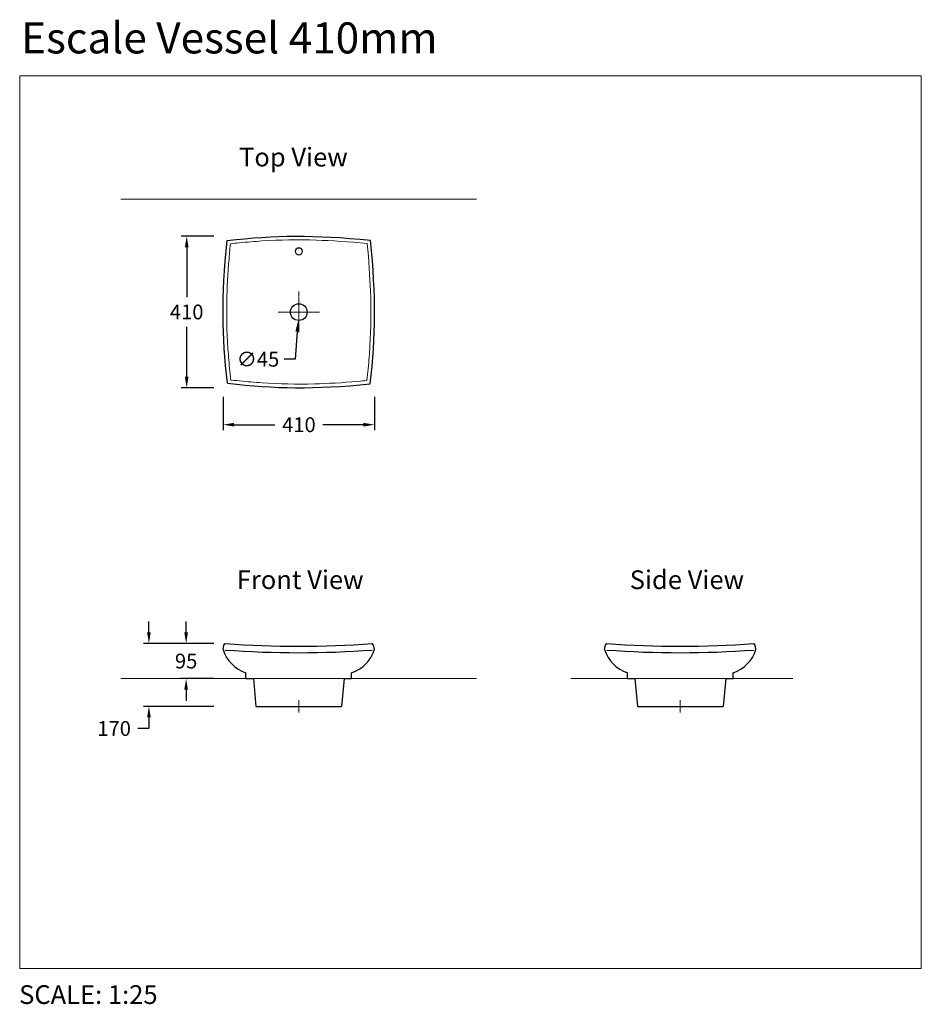
# Model space of a CAD drawing. Units: millimetres. Extents: x -29922 to -27481, y -720 to 1945.
import ezdxf

# ---------------------------------------------------------------- set-up
doc = ezdxf.new("R2010")
doc.units = ezdxf.units.MM
doc.linetypes.add('AXES', pattern=[50.8, 31.75, -6.35, 6.35, -6.35])
doc.layers.get('0').update_dxf_attribs({"lineweight": 13})
for name, color, linetype, lineweight in [('2 MED 0.18mm', 2, 'Continuous', 18), ('3 BOLD 0.25mm', 1, 'Continuous', 25), ('axe', 4, 'AXES', 20), ('DIMENSION', 141, 'Continuous', 13)]:
    doc.layers.add(name, color=color, linetype=linetype, lineweight=lineweight)
doc.styles.add('TECH DWG 1.5mm', font='lte50265.ttf', dxfattribs={"height": 40})
doc.dimstyles.new('TECH DWG', dxfattribs={"dimscale": 0, "dimtxt": 1.5, "dimasz": 30, "dimexe": 15, "dimexo": 25, "dimgap": 20, "dimtad": 0, "dimtih": 1, "dimtoh": 1, "dimdec": 0, "dimzin": 0, "dimdsep": 46, "dimtxsty": 'TECH DWG 1.5mm', "dimcen": 0.09, "dimdle": 2.62388e-305, "dimazin": 3, "dimtfac": 1, "dimtdec": 0, "dimtofl": 0, "dimtmove": 0, "dimatfit": 1, "dimfxl": 0, "dimtolj": 1, "dimtzin": 0, "dimarcsym": 0})

# ---------------------------------------------------------------- blocks, each defined once
blk = doc.blocks.new('*D218')
at = {"layer": 'Defpoints', "color": 0}
for p in [(-29164.7, 1175.8), (-29168.2, 1130.5)]:
    blk.add_point(p, dxfattribs=at)
at = {"layer": 'DIMENSION', "color": 0, "lineweight": -2}
for p, q in [((-29166.5, 1153.2), (-29166.3, 1153.2)), ((-29166.4, 1153.1), (-29166.4, 1153.3)), ((-29170.5, 1100.6), (-29176.3, 1025.7)), ((-29176.3, 1025.7), (-29206.3, 1025.7))]:
    blk.add_line(p, q, dxfattribs=at)
at = {"layer": 'DIMENSION', "color": 0}
blk.add_solid([(-29175.5, 1101), (-29165.5, 1100.2), (-29168.2, 1130.5)], dxfattribs=at)
at = {"layer": 'DIMENSION', "color": 0, "insert": (-29276.7, 1025.7), "char_height": 40, "attachment_point": 5, "style": 'TECH DWG 1.5mm'}
blk.add_mtext('\\A1;∅45', dxfattribs=at)
blk = doc.blocks.new('*D214')
at = {"layer": 'Defpoints', "color": 0}
for p in [(-29371.2, 1358.6), (-29469.7, 948.5), (-29371.2, 948.5)]:
    blk.add_point(p, dxfattribs=at)
at = {"layer": 'DIMENSION', "color": 0, "lineweight": -2}
for p, q in [((-29396.2, 1358.6), (-29484.7, 1358.6)), ((-29469.7, 1328.6), (-29469.7, 1194)), ((-29469.7, 978.5), (-29469.7, 1113.2)), ((-29396.2, 948.5), (-29484.7, 948.5))]:
    blk.add_line(p, q, dxfattribs=at)
at = {"layer": 'DIMENSION', "color": 0}
for points in [[(-29474.7, 1328.6), (-29464.7, 1328.6), (-29469.7, 1358.6)], [(-29474.7, 978.5), (-29464.7, 978.5), (-29469.7, 948.5)]]:
    blk.add_solid(points, dxfattribs=at)
at = {"layer": 'DIMENSION', "color": 0, "insert": (-29469.7, 1153.6), "char_height": 40, "attachment_point": 5, "style": 'TECH DWG 1.5mm'}
blk.add_mtext('\\A1;410', dxfattribs=at)
blk = doc.blocks.new('*D215')
at = {"layer": 'Defpoints', "color": 0}
for p in [(-29371.2, 256.3), (-29571.9, 86.3), (-29371.2, 86.3)]:
    blk.add_point(p, dxfattribs=at)
at = {"layer": 'DIMENSION', "color": 0, "lineweight": -2}
for p, q in [((-29571.9, 286.3), (-29571.9, 316.3)), ((-29396.2, 256.3), (-29586.9, 256.3)), ((-29396.2, 86.3), (-29586.9, 86.3)), ((-29571.9, 56.3), (-29571.9, 26.3)), ((-29571.9, 26.3), (-29601.9, 26.3))]:
    blk.add_line(p, q, dxfattribs=at)
at = {"layer": 'DIMENSION', "color": 0}
for points in [[(-29576.9, 286.3), (-29566.9, 286.3), (-29571.9, 256.3)], [(-29576.9, 56.3), (-29566.9, 56.3), (-29571.9, 86.3)]]:
    blk.add_solid(points, dxfattribs=at)
at = {"layer": 'DIMENSION', "color": 0, "insert": (-29666.1, 26.3), "char_height": 40, "attachment_point": 5, "style": 'TECH DWG 1.5mm'}
blk.add_mtext('\\A1;170', dxfattribs=at)
blk = doc.blocks.new('*D216')
at = {"layer": 'Defpoints', "color": 0}
for p in [(-29371.2, 256.3), (-29471.2, 161.3), (-29371.2, 161.3)]:
    blk.add_point(p, dxfattribs=at)
at = {"layer": 'DIMENSION', "color": 0, "lineweight": -2}
for p, q in [((-29471.2, 286.3), (-29471.2, 316.3)), ((-29396.2, 256.3), (-29486.2, 256.3)), ((-29396.2, 161.3), (-29486.2, 161.3)), ((-29471.2, 131.3), (-29471.2, 101.3))]:
    blk.add_line(p, q, dxfattribs=at)
at = {"layer": 'DIMENSION', "color": 0}
for points in [[(-29476.2, 286.3), (-29466.2, 286.3), (-29471.2, 256.3)], [(-29476.2, 131.3), (-29466.2, 131.3), (-29471.2, 161.3)]]:
    blk.add_solid(points, dxfattribs=at)
at = {"layer": 'DIMENSION', "color": 0, "insert": (-29471.2, 208.8), "char_height": 40, "attachment_point": 5, "style": 'TECH DWG 1.5mm'}
blk.add_mtext('\\A1;95', dxfattribs=at)
blk = doc.blocks.new('*D217')
at = {"layer": 'Defpoints', "color": 0}
for p in [(-29371.2, 948.5), (-28961.2, 948.5), (-28961.2, 848.5)]:
    blk.add_point(p, dxfattribs=at)
at = {"layer": 'DIMENSION', "color": 0, "lineweight": -2}
for p, q in [((-29371.2, 923.5), (-29371.2, 833.5)), ((-28961.2, 923.5), (-28961.2, 833.5)), ((-29341.2, 848.5), (-29231, 848.5)), ((-28991.2, 848.5), (-29100.9, 848.5))]:
    blk.add_line(p, q, dxfattribs=at)
at = {"layer": 'DIMENSION', "color": 0}
for points in [[(-29341.2, 853.5), (-29341.2, 843.5), (-29371.2, 848.5)], [(-28991.2, 853.5), (-28991.2, 843.5), (-28961.2, 848.5)]]:
    blk.add_solid(points, dxfattribs=at)
at = {"layer": 'DIMENSION', "color": 0, "insert": (-29165.9, 848.5), "char_height": 40, "attachment_point": 5, "style": 'TECH DWG 1.5mm'}
blk.add_mtext('\\A1;410', dxfattribs=at)

msp = doc.modelspace()

# ---------------------------------------------------------------- linework, layer by layer
for p, q in [((-29283.5, 161.3), (-29049.1, 161.3)), ((-28251, 161.3), (-28016.7, 161.3))]:
    msp.add_line(p, q)
at = {"layer": '2 MED 0.18mm'}
for p, q in [((-29647.7, 1458.6), (-28684.9, 1458.6)), ((-29647.7, 161.3), (-28684.9, 161.3)), ((-28430.1, 161.3), (-27829, 161.3))]:
    msp.add_line(p, q, dxfattribs=at)
for points, knots in [([(-29350.5, 969.4), (-29350.9, 972.4), (-29352, 983), (-29355, 1014.3), (-29356.7, 1034.4), (-29361.1, 1101.4), (-29362.1, 1147), (-29359.8, 1232.7), (-29357.5, 1271.3), (-29353, 1322), (-29352.3, 1330), (-29351.5, 1338.2)], [0, 0, 0, 0, 0.082296, 0.082296, 0.2468879, 0.2468879, 0.6379528, 0.6379528, 0.9291212, 0.9291212, 0.9827397, 0.9827397, 0.9827397, 0.9827397]), ([(-29351.5, 1338.2), (-29343.3, 1339), (-29335.2, 1339.9), (-29306.1, 1342.7), (-29285.7, 1344.4), (-29216.8, 1348.8), (-29169.7, 1349.6), (-29076.5, 1346.7), (-29031.7, 1343.6), (-28981.1, 1338.8)], [0.0202249, 0.0202249, 0.0202249, 0.0202249, 0.0831848, 0.0831848, 0.2495544, 0.2495544, 0.6511369, 0.6511369, 0.9825355, 0.9825355, 0.9825355, 0.9825355]), ([(-28981.7, 968.1), (-28980.5, 978.9), (-28979.5, 989.6), (-28976.5, 1021), (-28974.9, 1041.4), (-28970.8, 1110.7), (-28970.2, 1158.5), (-28973.7, 1250.1), (-28976.6, 1292), (-28981.1, 1338.8)], [1.0202272, 1.0202272, 1.0202272, 1.0202272, 1.1035376, 1.1035376, 1.2701585, 1.2701585, 1.6760352, 1.6760352, 1.982536, 1.982536, 1.982536, 1.982536]), ([(-29350.5, 969.4), (-29347.5, 969.1), (-29336.9, 968), (-29305.7, 964.9), (-29285.5, 963.2), (-29218.5, 958.7), (-29173.1, 957.6), (-29087.6, 959.8), (-29049.2, 962.1), (-28998.5, 966.5), (-28990.2, 967.2), (-28981.7, 968.1)], [0, 0, 0, 0, 0.0823388, 0.0823388, 0.2470164, 0.2470164, 0.6370992, 0.6370992, 0.9272689, 0.9272689, 0.9827372, 0.9827372, 0.9827372, 0.9827372])]:
    msp.add_open_spline(points, degree=3, knots=knots, dxfattribs=at)
at = {"layer": '3 BOLD 0.25mm', "color": 1}
for p, q in [((-29371.2, 239.8), (-29368.9, 251.5)), ((-29368.9, 251.5), (-29365.2, 256.3)), ((-28963.8, 251.5), (-28967.4, 256.3)), ((-28961.4, 239.8), (-28963.8, 251.5)), ((-28338.7, 239.8), (-28336.4, 251.5)), ((-28336.4, 251.5), (-28332.7, 256.3)), ((-27931.3, 251.5), (-27934.9, 256.3)), ((-27929, 239.8), (-27931.3, 251.5)), ((-29309.3, 161.3), (-29309.3, 177.3)), ((-29309.3, 161.3), (-29289.3, 161.3)), ((-29289.3, 161.3), (-29282.3, 86.3)), ((-29043.3, 161.3), (-29050.4, 86.3)), ((-29043.3, 161.3), (-29023.3, 161.3)), ((-29023.3, 161.3), (-29023.3, 177.3)), ((-28276.8, 161.3), (-28276.8, 177.3)), ((-28276.8, 161.3), (-28256.8, 161.3)), ((-28256.8, 161.3), (-28249.8, 86.3)), ((-28010.8, 161.3), (-28017.9, 86.3)), ((-28010.8, 161.3), (-27990.8, 161.3)), ((-27990.8, 161.3), (-27990.8, 177.3)), ((-29282.3, 86.3), (-29050.4, 86.3)), ((-28249.8, 86.3), (-28017.9, 86.3))]:
    msp.add_line(p, q, dxfattribs=at)
msp.add_circle((-29166.4, 1153.2), 22.7, dxfattribs=at)
for centre, radius, start, end in [((-29166.3, 2986), 2737, 265.8328, 274.1672), ((-28133.8, 2986), 2737, 265.8328, 274.1672), ((-29280, 268.2), 95.5, 197.2754, 252.1143), ((-29166.3, 2968.5), 2737, 265.8328, 274.1672), ((-29052.7, 268.2), 95.5, 287.8857, 342.7246), ((-28247.5, 268.2), 95.5, 197.2754, 252.1143), ((-28133.8, 2968.5), 2737, 265.8328, 274.1672), ((-28020.2, 268.2), 95.5, 287.8857, 342.7246)]:
    msp.add_arc(centre, radius, start, end, dxfattribs=at)
msp.add_ellipse((-29166.2, 1317.5), major_axis=(0, 9.99), ratio=0.897245, dxfattribs=at)
for points in [[(-29360.5, 1347.1), (-29228.7, 1361.7), (-29127, 1363.1), (-28972.1, 1347.8)], [(-29359.4, 960.5), (-29374, 1092.4), (-29375.8, 1192.2), (-29360.5, 1347.1)]]:
    msp.add_open_spline(points, degree=3, dxfattribs=at)
msp.add_open_spline([(-29359.4, 960.5), (-29227.6, 945.9), (-29127.7, 943.7), (-28972.8, 959), (-28958.2, 1090.9), (-28956.8, 1192.9), (-28972.1, 1347.8)], degree=3, knots=[0, 0, 0, 0, 1, 1, 1, 2, 2, 2, 2], dxfattribs=at)
at = {"layer": 'axe', "ltscale": 0.05}
for p, q in [((-29166.4, 1209.3), (-29166.4, 1097.1)), ((-29222.5, 1153.2), (-29110.3, 1153.2)), ((-29166.3, 103.3), (-29166.3, 69.3)), ((-28133.8, 103.3), (-28133.8, 69.3))]:
    msp.add_line(p, q, dxfattribs=at)
at = {"layer": 'DIMENSION'}
for p, q in [((-29921.7, 1792.6), (-27481.4, 1792.6)), ((-29921.7, 1792.6), (-29921.7, -623)), ((-27481.4, 1792.6), (-27481.4, -623)), ((-29921.7, -623), (-27481.4, -623))]:
    msp.add_line(p, q, dxfattribs=at)

# ---------------------------------------------------------------- texts
at = {"layer": 'DIMENSION', "style": 'TECH DWG 1.5mm'}
for s, insert, char_height, width, attachment_point in [('Escale Vessel 410mm', (-29917.8, 1937.3), 84, 1206.234, 1), ('Top View', (-29328, 1598), 50.69, 463.38, 1), ('Front View', (-29162.5, 454.3), 50.69, 463.38, 2), ('Side View', (-28115.9, 454.3), 50.69, 463.38, 2), ('SCALE: 1:25', (-29923.2, -668.5), 50.692, 463.38, 1)]:
    msp.add_mtext(s, dxfattribs=dict(at, insert=insert, char_height=char_height, width=width, attachment_point=attachment_point))

# ---------------------------------------------------------------- dimensions: what is measured, and where the dimension line sits
at = {"layer": 'DIMENSION'}
for base, p1, p2, picture, middle in [((-29469.7, 948.5), (-29371.2, 1358.6), (-29371.2, 948.5), '*D214', (-29469.7, 1153.6)), ((-29571.9, 86.3), (-29371.2, 256.3), (-29371.2, 86.3), '*D215', (-29666.1, 26.3)), ((-29471.2, 161.3), (-29371.2, 256.3), (-29371.2, 161.3), '*D216', (-29471.2, 208.8))]:
    dim = msp.add_linear_dim(base=base, p1=p1, p2=p2, angle=90, dimstyle='TECH DWG', override={"dimscale": 1}, dxfattribs=at)
    dim.commit()
    dim.dimension.update_dxf_attribs({"geometry": picture, "text_midpoint": middle, "dimtype": 160})
dim = msp.add_diameter_dim_2p(p1=(-29164.7, 1175.8), p2=(-29168.2, 1130.5), dimstyle='TECH DWG', override={"dimscale": 1}, dxfattribs=at)
dim.commit()
dim.dimension.update_dxf_attribs({"geometry": '*D218', "text_midpoint": (-29276.7, 1025.7), "dimtype": 163})
dim = msp.add_linear_dim(base=(-28961.2, 848.5), p1=(-29371.2, 948.5), p2=(-28961.2, 948.5), dimstyle='TECH DWG', override={"dimscale": 1}, dxfattribs=at)
dim.commit()
dim.dimension.update_dxf_attribs({"geometry": '*D217', "text_midpoint": (-29165.9, 848.5), "dimtype": 160})

doc.saveas('drawing.dxf')
